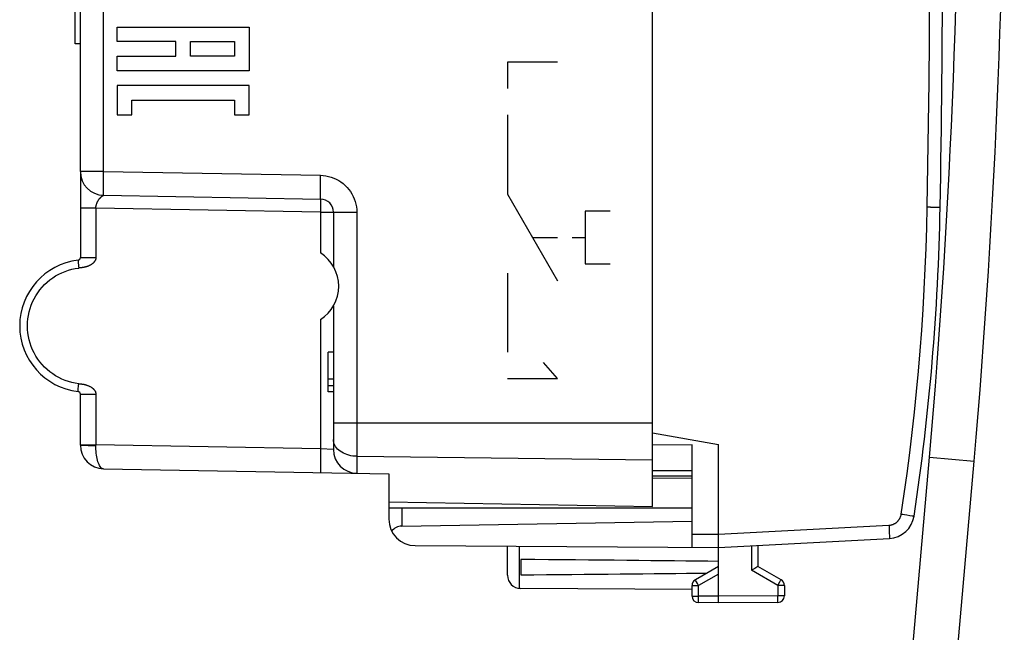
# Model space of a CAD drawing. Units: millimetres. Extents: x 98 to 239, y 47 to 169.
# Drawn here: x 200 to 238, y 94 to 118 of the extents above; entities that cross this region are included whole.
import ezdxf

# ---------------------------------------------------------------- set-up
doc = ezdxf.new("R2010")
doc.units = ezdxf.units.MM
doc.header["$LTSCALE"] = 16.335
doc.layers.get('0').update_dxf_attribs({"linetype": 'CONTINUOUS'})
for name, color, linetype in [('ASSI', 7, 'CONTINUOUS'), ('DRAFT', 7, 'CONTINUOUS'), ('INCISIONI_LASER', 7, 'CONTINUOUS'), ('RACCORDO', 7, 'CONTINUOUS')]:
    doc.layers.add(name, color=color, linetype=linetype)

msp = doc.modelspace()

# ---------------------------------------------------------------- linework, layer by layer
at = {"color": 7, "linetype": 'CONTINUOUS'}
for p, q in [((224.461, 99.224), (224.461, 140.924)), ((202.761, 111.926), (202.761, 119.162)), ((202.561, 116.774), (202.561, 118.474)), ((202.761, 116.774), (202.561, 116.774)), ((202.761, 111.868), (202.761, 108.665)), ((203.645, 111.026), (211.87, 110.883)), ((212.361, 110.383), (212.361, 108.322)), ((212.361, 106.826), (212.361, 101.384)), ((212.161, 103.574), (212.161, 105.074)), ((212.361, 105.074), (212.161, 105.074)), ((212.361, 104.053), (212.161, 104.053)), ((202.761, 101.552), (202.761, 103.484)), ((212.361, 103.798), (212.161, 103.798)), ((212.361, 103.574), (212.161, 103.574)), ((224.461, 102.015), (226.961, 101.574)), ((226.961, 95.574), (226.961, 101.574)), ((225.961, 101.566), (224.461, 101.553)), ((225.961, 97.68), (225.961, 101.566)), ((233.713, 86.789), (234.964, 101.095)), ((235.406, 86.641), (236.658, 100.947)), ((203.645, 100.652), (214.461, 100.463)), ((214.461, 100.463), (214.461, 99.399)), ((225.961, 100.574), (224.461, 100.574)), ((214.461, 99.399), (224.461, 99.224)), ((214.461, 99.174), (225.961, 99.174)), ((214.461, 99.174), (214.461, 98.741)), ((214.952, 98.482), (225.961, 98.674)), ((226.961, 97.674), (233.444, 98.014)), ((215.455, 97.741), (226.961, 97.674)), ((218.961, 96.618), (218.961, 97.721)), ((228.461, 97.753), (228.461, 96.952)), ((219.461, 97.215), (219.461, 96.633)), ((226.961, 96.952), (226.086, 96.446)), ((228.337, 96.879), (228.213, 96.807)), ((228.413, 96.923), (228.337, 96.879)), ((228.457, 96.949), (228.413, 96.923)), ((228.459, 96.95), (228.457, 96.949)), ((229.336, 96.446), (228.461, 96.952)), ((225.961, 96.08), (219.458, 96.118)), ((225.961, 95.829), (225.961, 96.23)), ((229.461, 96.23), (229.461, 95.837)), ((226.961, 95.574), (226.21, 95.579)), ((229.213, 95.587), (226.961, 95.574))]:
    msp.add_line(p, q, dxfattribs=at)
at = {"color": 250, "linetype": 'CONTINUOUS'}
for p, q in [((203.645, 111.926), (203.645, 120.792)), ((204.164, 116.851), (204.164, 117.406)), ((204.164, 117.406), (209.163, 117.406)), ((209.163, 117.406), (209.163, 115.74)), ((206.386, 116.851), (204.164, 116.851)), ((206.386, 116.295), (206.386, 116.851)), ((206.942, 116.295), (206.942, 116.851)), ((206.942, 116.851), (208.608, 116.851)), ((208.608, 116.851), (208.608, 116.295)), ((204.164, 115.74), (204.164, 116.295)), ((204.164, 116.295), (206.386, 116.295)), ((208.608, 116.295), (206.942, 116.295)), ((209.163, 115.74), (204.164, 115.74)), ((204.164, 115.184), (204.164, 114.073)), ((209.163, 115.184), (204.164, 115.184)), ((209.163, 114.073), (209.163, 115.184)), ((204.72, 114.073), (204.72, 114.629)), ((204.72, 114.629), (208.608, 114.629)), ((208.608, 114.629), (208.608, 114.073)), ((204.164, 114.073), (204.72, 114.073)), ((208.608, 114.073), (209.163, 114.073)), ((203.645, 111.926), (202.761, 111.926)), ((203.645, 111.926), (211.87, 111.783)), ((203.351, 110.532), (202.761, 110.532)), ((203.351, 110.532), (203.351, 108.665)), ((211.87, 110.383), (203.351, 110.532)), ((211.87, 110.383), (211.87, 108.837)), ((211.87, 110.383), (213.245, 110.383)), ((213.245, 110.383), (213.245, 100.484)), ((202.761, 108.665), (203.351, 108.665)), ((202.696, 108.329), (202.703, 108.267)), ((202.725, 108.27), (202.703, 108.267)), ((202.769, 108.274), (202.725, 108.27)), ((202.791, 108.277), (202.769, 108.274)), ((211.87, 106.311), (211.87, 101.408)), ((202.689, 103.76), (202.696, 103.819)), ((202.696, 103.819), (202.703, 103.881)), ((202.736, 103.877), (202.769, 103.874)), ((202.683, 103.706), (202.689, 103.76)), ((202.761, 103.484), (203.351, 103.484)), ((203.351, 103.484), (203.351, 101.557)), ((212.361, 102.403), (224.461, 102.403)), ((202.761, 101.557), (203.351, 101.557)), ((203.35, 101.542), (203.351, 101.557)), ((211.87, 101.408), (203.351, 101.557)), ((212.361, 101.384), (211.87, 101.408)), ((213.245, 101.127), (224.461, 100.988)), ((234.964, 101.095), (236.658, 100.947)), ((214.952, 99.174), (214.952, 98.482)), ((233.895, 98.938), (233.959, 98.928)), ((233.959, 98.928), (234.021, 98.919)), ((234.021, 98.919), (234.101, 98.907)), ((234.101, 98.907), (234.224, 98.888)), ((234.224, 98.888), (234.305, 98.876)), ((234.305, 98.876), (234.352, 98.868)), ((234.352, 98.868), (234.369, 98.865)), ((226.961, 98.174), (233.427, 98.513)), ((233.427, 98.513), (233.43, 98.453)), ((233.43, 98.453), (233.433, 98.394)), ((233.433, 98.394), (233.436, 98.336)), ((233.436, 98.336), (233.438, 98.281)), ((233.438, 98.281), (233.44, 98.23)), ((233.44, 98.23), (233.442, 98.182)), ((225.961, 98.18), (226.961, 98.174)), ((233.444, 98.127), (233.445, 98.102)), ((233.445, 98.102), (233.445, 98.081)), ((219.411, 96.12), (219.411, 97.718)), ((228.213, 97.74), (228.213, 96.807)), ((229.213, 96.23), (228.213, 96.807)), ((226.109, 96.406), (226.095, 96.431)), ((226.133, 96.363), (226.109, 96.406)), ((226.169, 96.301), (226.133, 96.363)), ((226.961, 96.664), (226.21, 96.23)), ((229.213, 96.23), (229.289, 96.363)), ((229.289, 96.363), (229.32, 96.417)), ((229.32, 96.417), (229.33, 96.434)), ((229.33, 96.434), (229.333, 96.44)), ((225.961, 96.23), (226.21, 96.23)), ((226.21, 96.23), (226.169, 96.301)), ((226.21, 95.829), (226.21, 96.23)), ((229.461, 96.23), (229.213, 96.23)), ((229.213, 96.23), (229.213, 95.837)), ((225.961, 95.829), (226.21, 95.829)), ((226.209, 95.758), (226.21, 95.829)), ((226.209, 95.693), (226.209, 95.758)), ((226.209, 95.64), (226.209, 95.693)), ((226.209, 95.606), (226.209, 95.64)), ((226.209, 95.592), (226.209, 95.606)), ((226.961, 95.824), (226.21, 95.829)), ((229.213, 95.837), (226.961, 95.824)), ((229.461, 95.837), (229.213, 95.837)), ((229.213, 95.683), (229.213, 95.837)), ((229.213, 95.627), (229.213, 95.683)), ((229.213, 95.605), (229.213, 95.627)), ((226.209, 95.586), (226.209, 95.592))]:
    msp.add_line(p, q, dxfattribs=at)
for points in [[(234.88, 110.584), (234.907, 112.165), (234.93, 113.747), (234.947, 115.329), (234.96, 116.911), (234.967, 118.492), (234.97, 120.074), (234.967, 121.656), (234.96, 123.238), (234.947, 124.819), (234.93, 126.401), (234.907, 127.983), (234.88, 129.565)], [(203.645, 111.026), (203.644, 111.03), (203.643, 111.04), (203.642, 111.057), (203.641, 111.081), (203.64, 111.111), (203.64, 111.147), (203.639, 111.189), (203.639, 111.237), (203.639, 111.29), (203.639, 111.348), (203.639, 111.41), (203.64, 111.476), (203.64, 111.546), (203.641, 111.618), (203.642, 111.693), (203.643, 111.77), (203.644, 111.848), (203.645, 111.926)], [(211.87, 110.883), (211.868, 110.886), (211.867, 110.896), (211.866, 110.913), (211.865, 110.937), (211.865, 110.967), (211.864, 111.003), (211.864, 111.046), (211.863, 111.093), (211.863, 111.146), (211.863, 111.204), (211.864, 111.267), (211.864, 111.333), (211.865, 111.402), (211.865, 111.475), (211.866, 111.55), (211.867, 111.626), (211.868, 111.704), (211.87, 111.783)], [(211.87, 111.783), (211.974, 111.777), (212.076, 111.764), (212.177, 111.743), (212.276, 111.715), (212.374, 111.679), (212.468, 111.637), (212.559, 111.587), (212.646, 111.531), (212.729, 111.469), (212.807, 111.401), (212.88, 111.326), (212.946, 111.247), (213.007, 111.164), (213.062, 111.076), (213.11, 110.984), (213.151, 110.889), (213.185, 110.79), (213.211, 110.691), (213.23, 110.59), (213.241, 110.487), (213.245, 110.383)], [(203.351, 110.532), (203.351, 110.542), (203.351, 110.552), (203.351, 110.563), (203.352, 110.574), (203.353, 110.585), (203.355, 110.596), (203.357, 110.608), (203.359, 110.62), (203.361, 110.632), (203.364, 110.644), (203.367, 110.657), (203.371, 110.669), (203.375, 110.682), (203.379, 110.695), (203.384, 110.708), (203.389, 110.721), (203.394, 110.734), (203.399, 110.747), (203.405, 110.76), (203.411, 110.772), (203.417, 110.784), (203.423, 110.796), (203.429, 110.808), (203.435, 110.819), (203.442, 110.83), (203.448, 110.84), (203.455, 110.85), (203.461, 110.86), (203.468, 110.87), (203.474, 110.879), (203.481, 110.887), (203.488, 110.896), (203.494, 110.904), (203.501, 110.912), (203.507, 110.92), (203.514, 110.927), (203.52, 110.934), (203.527, 110.94), (203.533, 110.947), (203.539, 110.953), (203.545, 110.959), (203.551, 110.964), (203.557, 110.969), (203.563, 110.974), (203.569, 110.979), (203.574, 110.983), (203.58, 110.988), (203.585, 110.992), (203.59, 110.995), (203.595, 110.999), (203.6, 111.002), (203.604, 111.005), (203.609, 111.008), (203.613, 111.01), (203.617, 111.012), (203.62, 111.014), (203.624, 111.016), (203.627, 111.018), (203.63, 111.02), (203.633, 111.021), (203.635, 111.022), (203.637, 111.023), (203.639, 111.024), (203.641, 111.025), (203.642, 111.025), (203.643, 111.026), (203.644, 111.026), (203.645, 111.026), (203.645, 111.026)], [(211.87, 110.883), (211.871, 110.88), (211.871, 110.872), (211.872, 110.858), (211.873, 110.839), (211.873, 110.816), (211.873, 110.787), (211.873, 110.754), (211.873, 110.717), (211.873, 110.677), (211.873, 110.633), (211.873, 110.586), (211.872, 110.537), (211.871, 110.487), (211.871, 110.435), (211.87, 110.383)], [(233.895, 98.938), (234.008, 99.71), (234.114, 100.482), (234.214, 101.255), (234.306, 102.029), (234.392, 102.804), (234.472, 103.58), (234.544, 104.356), (234.61, 105.133), (234.669, 105.911), (234.721, 106.689), (234.766, 107.467), (234.805, 108.246), (234.836, 109.025), (234.861, 109.804), (234.88, 110.584)], [(234.88, 110.584), (234.901, 110.583), (234.923, 110.583), (234.944, 110.582)], [(234.944, 110.582), (234.986, 110.582), (235.007, 110.581), (235.028, 110.581), (235.048, 110.58), (235.068, 110.58), (235.088, 110.58), (235.107, 110.579), (235.126, 110.579), (235.144, 110.579)], [(235.144, 110.579), (235.179, 110.578), (235.196, 110.578), (235.212, 110.577), (235.227, 110.577), (235.242, 110.577)], [(235.242, 110.577), (235.27, 110.576), (235.282, 110.576), (235.294, 110.576)], [(235.294, 110.576), (235.316, 110.575), (235.325, 110.575)], [(235.325, 110.575), (235.37, 110.574), (235.371, 110.574)], [(203.351, 108.665), (203.35, 108.653), (203.349, 108.642), (203.348, 108.631), (203.346, 108.62), (203.344, 108.609), (203.341, 108.598), (203.338, 108.588), (203.334, 108.577), (203.33, 108.567), (203.326, 108.557), (203.321, 108.548), (203.316, 108.538), (203.31, 108.529), (203.304, 108.519), (203.297, 108.51), (203.29, 108.501), (203.282, 108.491), (203.274, 108.482), (203.265, 108.473), (203.256, 108.463), (203.245, 108.454), (203.235, 108.444), (203.223, 108.435), (203.211, 108.425), (203.198, 108.416), (203.184, 108.406), (203.169, 108.397), (203.153, 108.387), (203.136, 108.378), (203.119, 108.368), (203.101, 108.36), (203.083, 108.351), (203.065, 108.343), (203.047, 108.336), (203.029, 108.329), (203.011, 108.323), (202.994, 108.318), (202.978, 108.312), (202.962, 108.308), (202.946, 108.304), (202.932, 108.3), (202.917, 108.297), (202.903, 108.294), (202.889, 108.291), (202.876, 108.289), (202.863, 108.287), (202.85, 108.285), (202.838, 108.283), (202.826, 108.281), (202.814, 108.28), (202.803, 108.278), (202.791, 108.277)], [(202.673, 108.565), (202.673, 108.564), (202.673, 108.559), (202.673, 108.55), (202.674, 108.539), (202.675, 108.525), (202.677, 108.508), (202.679, 108.488), (202.681, 108.466), (202.683, 108.442), (202.686, 108.416), (202.689, 108.388), (202.696, 108.329)], [(200.756, 106.074), (200.76, 106.209), (200.772, 106.342), (200.792, 106.473), (200.82, 106.604), (200.856, 106.733), (200.9, 106.859), (200.951, 106.982), (201.01, 107.103), (201.076, 107.219), (201.148, 107.331), (201.228, 107.438), (201.313, 107.541), (201.405, 107.638), (201.502, 107.729), (201.605, 107.815), (201.712, 107.894), (201.825, 107.966), (201.941, 108.031), (202.061, 108.09), (202.185, 108.141), (202.311, 108.184), (202.44, 108.22), (202.57, 108.247), (202.703, 108.267)], [(202.703, 103.881), (202.57, 103.901), (202.44, 103.929), (202.312, 103.964), (202.185, 104.008), (202.062, 104.059), (201.941, 104.117), (201.825, 104.182), (201.713, 104.255), (201.605, 104.333), (201.502, 104.419), (201.405, 104.51), (201.313, 104.607), (201.228, 104.71), (201.148, 104.817), (201.076, 104.929), (201.01, 105.046), (200.951, 105.166), (200.9, 105.289), (200.856, 105.415), (200.82, 105.544), (200.792, 105.675), (200.772, 105.806), (200.76, 105.94), (200.756, 106.074)], [(202.703, 103.881), (202.714, 103.88), (202.736, 103.877)], [(202.769, 103.874), (202.791, 103.871), (202.803, 103.87), (202.814, 103.869), (202.826, 103.867), (202.838, 103.866), (202.85, 103.864), (202.863, 103.862), (202.876, 103.859), (202.889, 103.857), (202.903, 103.854), (202.917, 103.851), (202.932, 103.848), (202.946, 103.845), (202.962, 103.84), (202.978, 103.836), (202.994, 103.831), (203.011, 103.825), (203.029, 103.819), (203.047, 103.812), (203.065, 103.805), (203.083, 103.797), (203.101, 103.789), (203.119, 103.78), (203.136, 103.771), (203.153, 103.761), (203.169, 103.752), (203.184, 103.742), (203.198, 103.733), (203.211, 103.723), (203.223, 103.714), (203.235, 103.704), (203.245, 103.695), (203.256, 103.685), (203.265, 103.676), (203.274, 103.666), (203.282, 103.657), (203.29, 103.648), (203.297, 103.638), (203.304, 103.629), (203.31, 103.62), (203.316, 103.61), (203.321, 103.601), (203.326, 103.591), (203.33, 103.581), (203.334, 103.571), (203.338, 103.561), (203.341, 103.55), (203.344, 103.539), (203.346, 103.528), (203.348, 103.517), (203.349, 103.506), (203.35, 103.495), (203.351, 103.484)], [(202.673, 103.583), (202.673, 103.585), (202.673, 103.59), (202.673, 103.598), (202.674, 103.609), (202.675, 103.623), (202.677, 103.64), (202.679, 103.66), (202.681, 103.682), (202.683, 103.706)], [(213.245, 101.127), (213.168, 101.13), (213.091, 101.138), (213.016, 101.151), (212.942, 101.168), (212.87, 101.19), (212.802, 101.216), (212.737, 101.246), (212.676, 101.28), (212.619, 101.317), (212.567, 101.358), (212.52, 101.402), (212.479, 101.448), (212.444, 101.497), (212.414, 101.548), (212.391, 101.6), (212.374, 101.654), (212.364, 101.708), (212.361, 101.763)], [(202.761, 101.552), (202.764, 101.551), (202.774, 101.55), (202.79, 101.549)], [(202.79, 101.549), (202.812, 101.548), (202.84, 101.547), (202.873, 101.546), (202.912, 101.545), (202.955, 101.544), (203.003, 101.544), (203.055, 101.543), (203.11, 101.542), (203.168, 101.542), (203.227, 101.542), (203.288, 101.542), (203.35, 101.542)], [(203.645, 100.652), (203.618, 100.656), (203.591, 100.667), (203.565, 100.684), (203.539, 100.709), (203.514, 100.74), (203.491, 100.778), (203.469, 100.821), (203.448, 100.869), (203.429, 100.923), (203.413, 100.981), (203.397, 101.042), (203.384, 101.107), (203.373, 101.175), (203.364, 101.245), (203.358, 101.318), (203.353, 101.392), (203.351, 101.466), (203.35, 101.542)], [(211.87, 101.408), (211.868, 101.33), (211.867, 101.252), (211.866, 101.175), (211.865, 101.101), (211.865, 101.028), (211.864, 100.958), (211.864, 100.892), (211.863, 100.83), (211.863, 100.772), (211.863, 100.719), (211.864, 100.671), (211.864, 100.629), (211.865, 100.593), (211.865, 100.563), (211.866, 100.539), (211.867, 100.522), (211.868, 100.512), (211.87, 100.508)], [(233.427, 98.513), (233.443, 98.514), (233.459, 98.516), (233.475, 98.518), (233.492, 98.521), (233.507, 98.524), (233.523, 98.528), (233.539, 98.532), (233.555, 98.537), (233.57, 98.542), (233.585, 98.548), (233.6, 98.554), (233.615, 98.561), (233.63, 98.568), (233.644, 98.576), (233.658, 98.584), (233.672, 98.593), (233.686, 98.602), (233.699, 98.611), (233.712, 98.621), (233.724, 98.631), (233.737, 98.642), (233.749, 98.653), (233.76, 98.665), (233.771, 98.677), (233.782, 98.689), (233.792, 98.702), (233.802, 98.715), (233.812, 98.728), (233.821, 98.741), (233.829, 98.755), (233.838, 98.769), (233.845, 98.784), (233.852, 98.798), (233.859, 98.813), (233.865, 98.828), (233.871, 98.843), (233.876, 98.859), (233.881, 98.874), (233.885, 98.89), (233.889, 98.906), (233.892, 98.922), (233.895, 98.938)], [(234.369, 98.865), (234.377, 98.864), (234.379, 98.864), (234.38, 98.864), (234.381, 98.863)], [(233.442, 98.182), (233.443, 98.14), (233.444, 98.127)], [(233.445, 98.081), (233.446, 98.062), (233.446, 98.054), (233.446, 98.047), (233.446, 98.04), (233.446, 98.034), (233.446, 98.029), (233.446, 98.024), (233.445, 98.02), (233.445, 98.018), (233.445, 98.016), (233.445, 98.014), (233.444, 98.014)], [(226.095, 96.431), (226.091, 96.437), (226.089, 96.44), (226.088, 96.442), (226.087, 96.444), (226.087, 96.445), (226.086, 96.446), (226.086, 96.446)], [(229.333, 96.44), (229.334, 96.442), (229.335, 96.444), (229.336, 96.445), (229.336, 96.446), (229.336, 96.446)], [(229.213, 95.587), (229.213, 95.588), (229.213, 95.588), (229.213, 95.59), (229.213, 95.592), (229.213, 95.594), (229.213, 95.597), (229.213, 95.605)], [(226.21, 95.579), (226.21, 95.579), (226.209, 95.58), (226.209, 95.581), (226.209, 95.583), (226.209, 95.586)]]:
    msp.add_lwpolyline(points, dxfattribs=at)
at = {"color": 7, "linetype": 'CONTINUOUS'}
msp.add_lwpolyline([(228.461, 96.952), (228.461, 96.951), (228.46, 96.951), (228.459, 96.95)], dxfattribs=at)
for centre, radius, start, end in [((-63.047, 127.168), 299.15, 355, 0.50575), ((-63.047, 127.168), 300.85, 355, 0.50575), ((-264.539, 120.074), 500, 358.91131, 1.08869), ((203.661, 111.926), 0.9, 180, 269), ((211.861, 110.383), 0.5, 0, 89), ((145.387, 112.284), 90, 351.42412, 358.91131), ((202.661, 108.665), 0.1, 276.7968, 360), ((211.061, 107.574), 1.5, 302.6258, 57.3742), ((202.97, 106.074), 2.509, 96.7959, 263.2041), ((202.661, 103.484), 0.1, 0, 83.2018), ((203.661, 101.552), 0.9, 180, 269), ((213.261, 101.384), 0.9, 180, 269), ((215.461, 98.741), 1, 180, 269.6667), ((233.392, 99.013), 1, 273, 351.4241), ((219.461, 96.618), 0.5, 180, 269.6667), ((226.211, 96.23), 0.25, 120, 180), ((229.211, 96.23), 0.25, 0, 60), ((226.211, 95.829), 0.25, 180, 269.6667), ((229.211, 95.837), 0.25, 270.3333, 360)]:
    msp.add_arc(centre, radius, start, end, dxfattribs=at)
for centre, major_axis, ratio, start_param, end_param in [((214.961, 97.982), (0.5, 0), 1, 1.58825, 2.475273), ((149.613, 96.924), (85.943, 0), 0.005818, 0.451027, 0.621969), ((149.613, 96.924), (85.943, 0), 0.005818, -0.621969, -0.462467)]:
    msp.add_ellipse(centre, major_axis=major_axis, ratio=ratio, start_param=start_param, end_param=end_param, dxfattribs=at)
at = {"layer": 'ASSI', "color": 250, "linetype": 'CONTINUOUS'}
for p, q in [((211.87, 110.383), (211.87, 108.837)), ((211.87, 106.311), (211.87, 101.408))]:
    msp.add_line(p, q, dxfattribs=at)
at = {"layer": 'ASSI', "color": 7, "linetype": 'CONTINUOUS'}
for p, q in [((212.361, 110.383), (212.361, 108.322)), ((212.361, 106.826), (212.361, 102.403))]:
    msp.add_line(p, q, dxfattribs=at)
msp.add_arc((211.061, 107.574), 1.5, 302.6258, 57.3742, dxfattribs=at)
at = {"layer": 'DRAFT', "color": 7, "linetype": 'CONTINUOUS'}
for p, q in [((224.461, 99.224), (224.461, 100.988)), ((214.461, 100.463), (214.461, 99.174)), ((224.461, 100.298), (225.961, 100.311)), ((214.461, 99.399), (224.461, 99.224))]:
    msp.add_line(p, q, dxfattribs=at)
at = {"layer": 'INCISIONI_LASER', "color": 250, "linetype": 'CONTINUOUS'}
for p, q in [((218.961, 116.074), (218.961, 115.074)), ((220.86, 116.074), (218.961, 116.074)), ((218.961, 114.074), (218.961, 111.074)), ((218.961, 111.074), (220.86, 107.783)), ((221.91, 110.429), (221.91, 108.429)), ((222.86, 110.429), (221.91, 110.429)), ((219.911, 109.429), (220.86, 109.429)), ((221.41, 109.429), (221.91, 109.429)), ((221.91, 108.429), (222.86, 108.429)), ((218.961, 108.074), (218.961, 105.074)), ((220.86, 104.074), (220.321, 104.679)), ((218.961, 104.074), (220.86, 104.074))]:
    msp.add_line(p, q, dxfattribs=at)
at = {"layer": 'RACCORDO', "color": 250, "linetype": 'CONTINUOUS'}
for p, q in [((203.645, 111.926), (203.645, 120.792)), ((203.645, 111.926), (202.761, 111.926)), ((203.645, 111.926), (211.87, 111.783)), ((203.351, 110.532), (202.761, 110.532)), ((203.351, 110.532), (203.351, 108.665)), ((211.87, 110.383), (203.351, 110.532)), ((211.87, 110.383), (213.245, 110.383)), ((213.245, 110.383), (213.245, 100.484)), ((202.761, 108.665), (203.351, 108.665)), ((202.696, 108.329), (202.703, 108.267)), ((202.725, 108.27), (202.703, 108.267)), ((202.769, 108.274), (202.725, 108.27)), ((202.791, 108.277), (202.769, 108.274)), ((202.689, 103.76), (202.696, 103.819)), ((202.696, 103.819), (202.703, 103.881)), ((202.736, 103.877), (202.769, 103.874)), ((202.683, 103.706), (202.689, 103.76)), ((202.761, 103.484), (203.351, 103.484)), ((203.351, 103.484), (203.351, 101.557)), ((212.361, 102.403), (224.461, 102.403)), ((202.761, 101.557), (203.351, 101.557)), ((203.35, 101.542), (203.351, 101.557)), ((211.87, 101.408), (203.351, 101.557)), ((212.361, 101.384), (211.87, 101.408)), ((213.245, 101.127), (224.461, 100.988))]:
    msp.add_line(p, q, dxfattribs=at)
at = {"layer": 'RACCORDO', "color": 7, "linetype": 'CONTINUOUS'}
for p, q in [((202.761, 111.926), (202.761, 119.162)), ((202.761, 111.868), (202.761, 108.665)), ((203.645, 111.026), (211.87, 110.883)), ((212.361, 110.383), (212.361, 108.322)), ((212.361, 106.826), (212.361, 101.384)), ((202.761, 101.552), (202.761, 103.484)), ((203.645, 100.652), (214.461, 100.463)), ((225.961, 100.374), (224.461, 100.374))]:
    msp.add_line(p, q, dxfattribs=at)
at = {"layer": 'RACCORDO', "color": 250, "linetype": 'CONTINUOUS'}
for points in [[(203.645, 111.026), (203.644, 111.03), (203.643, 111.04), (203.642, 111.057), (203.641, 111.081), (203.64, 111.111), (203.64, 111.147), (203.639, 111.189), (203.639, 111.237), (203.639, 111.29), (203.639, 111.348), (203.639, 111.41), (203.64, 111.476), (203.64, 111.546), (203.641, 111.618), (203.642, 111.693), (203.643, 111.77), (203.644, 111.848), (203.645, 111.926)], [(211.87, 110.883), (211.868, 110.886), (211.867, 110.896), (211.866, 110.913), (211.865, 110.937), (211.865, 110.967), (211.864, 111.003), (211.864, 111.046), (211.863, 111.093), (211.863, 111.146), (211.863, 111.204), (211.864, 111.267), (211.864, 111.333), (211.865, 111.402), (211.865, 111.475), (211.866, 111.55), (211.867, 111.626), (211.868, 111.704), (211.87, 111.783)], [(211.87, 111.783), (211.974, 111.777), (212.076, 111.764), (212.177, 111.743), (212.276, 111.715), (212.374, 111.679), (212.468, 111.637), (212.559, 111.587), (212.646, 111.531), (212.729, 111.469), (212.807, 111.401), (212.88, 111.326), (212.946, 111.247), (213.007, 111.164), (213.062, 111.076), (213.11, 110.984), (213.151, 110.889), (213.185, 110.79), (213.211, 110.691), (213.23, 110.59), (213.241, 110.487), (213.245, 110.383)], [(203.351, 110.532), (203.351, 110.542), (203.351, 110.552), (203.351, 110.563), (203.352, 110.574), (203.353, 110.585), (203.355, 110.596), (203.357, 110.608), (203.359, 110.62), (203.361, 110.632), (203.364, 110.644), (203.367, 110.657), (203.371, 110.669), (203.375, 110.682), (203.379, 110.695), (203.384, 110.708), (203.389, 110.721), (203.394, 110.734), (203.399, 110.747), (203.405, 110.76), (203.411, 110.772), (203.417, 110.784), (203.423, 110.796), (203.429, 110.808), (203.435, 110.819), (203.442, 110.83), (203.448, 110.84), (203.455, 110.85), (203.461, 110.86), (203.468, 110.87), (203.474, 110.879), (203.481, 110.887), (203.488, 110.896), (203.494, 110.904), (203.501, 110.912), (203.507, 110.92), (203.514, 110.927), (203.52, 110.934), (203.527, 110.94), (203.533, 110.947), (203.539, 110.953), (203.545, 110.959), (203.551, 110.964), (203.557, 110.969), (203.563, 110.974), (203.569, 110.979), (203.574, 110.983), (203.58, 110.988), (203.585, 110.992), (203.59, 110.995), (203.595, 110.999), (203.6, 111.002), (203.604, 111.005), (203.609, 111.008), (203.613, 111.01), (203.617, 111.012), (203.62, 111.014), (203.624, 111.016), (203.627, 111.018), (203.63, 111.02), (203.633, 111.021), (203.635, 111.022), (203.637, 111.023), (203.639, 111.024), (203.641, 111.025), (203.642, 111.025), (203.643, 111.026), (203.644, 111.026), (203.645, 111.026), (203.645, 111.026)], [(211.87, 110.883), (211.871, 110.88), (211.871, 110.872), (211.872, 110.858), (211.873, 110.839), (211.873, 110.816), (211.873, 110.787), (211.873, 110.754), (211.873, 110.717), (211.873, 110.677), (211.873, 110.633), (211.873, 110.586), (211.872, 110.537), (211.871, 110.487), (211.871, 110.435), (211.87, 110.383)], [(203.351, 108.665), (203.35, 108.653), (203.349, 108.642), (203.348, 108.631), (203.346, 108.62), (203.344, 108.609), (203.341, 108.598), (203.338, 108.588), (203.334, 108.577), (203.33, 108.567), (203.326, 108.557), (203.321, 108.548), (203.316, 108.538), (203.31, 108.529), (203.304, 108.519), (203.297, 108.51), (203.29, 108.501), (203.282, 108.491), (203.274, 108.482), (203.265, 108.473), (203.256, 108.463), (203.245, 108.454), (203.235, 108.444), (203.223, 108.435), (203.211, 108.425), (203.198, 108.416), (203.184, 108.406), (203.169, 108.397), (203.153, 108.387), (203.136, 108.378), (203.119, 108.368), (203.101, 108.36), (203.083, 108.351), (203.065, 108.343), (203.047, 108.336), (203.029, 108.329), (203.011, 108.323), (202.994, 108.318), (202.978, 108.312), (202.962, 108.308), (202.946, 108.304), (202.932, 108.3), (202.917, 108.297), (202.903, 108.294), (202.889, 108.291), (202.876, 108.289), (202.863, 108.287), (202.85, 108.285), (202.838, 108.283), (202.826, 108.281), (202.814, 108.28), (202.803, 108.278), (202.791, 108.277)], [(202.673, 108.565), (202.673, 108.564), (202.673, 108.559), (202.673, 108.55), (202.674, 108.539), (202.675, 108.525), (202.677, 108.508), (202.679, 108.488), (202.681, 108.466), (202.683, 108.442), (202.686, 108.416), (202.689, 108.388), (202.696, 108.329)], [(200.756, 106.074), (200.76, 106.209), (200.772, 106.342), (200.792, 106.473), (200.82, 106.604), (200.856, 106.733), (200.9, 106.859), (200.951, 106.982), (201.01, 107.103), (201.076, 107.219), (201.148, 107.331), (201.228, 107.438), (201.313, 107.541), (201.405, 107.638), (201.502, 107.729), (201.605, 107.815), (201.712, 107.894), (201.825, 107.966), (201.941, 108.031), (202.061, 108.09), (202.185, 108.141), (202.311, 108.184), (202.44, 108.22), (202.57, 108.247), (202.703, 108.267)], [(202.703, 103.881), (202.57, 103.901), (202.44, 103.929), (202.312, 103.964), (202.185, 104.008), (202.062, 104.059), (201.941, 104.117), (201.825, 104.182), (201.713, 104.255), (201.605, 104.333), (201.502, 104.419), (201.405, 104.51), (201.313, 104.607), (201.228, 104.71), (201.148, 104.817), (201.076, 104.929), (201.01, 105.046), (200.951, 105.166), (200.9, 105.289), (200.856, 105.415), (200.82, 105.544), (200.792, 105.675), (200.772, 105.806), (200.76, 105.94), (200.756, 106.074)], [(202.703, 103.881), (202.714, 103.88), (202.736, 103.877)], [(202.769, 103.874), (202.791, 103.871), (202.803, 103.87), (202.814, 103.869), (202.826, 103.867), (202.838, 103.866), (202.85, 103.864), (202.863, 103.862), (202.876, 103.859), (202.889, 103.857), (202.903, 103.854), (202.917, 103.851), (202.932, 103.848), (202.946, 103.845), (202.962, 103.84), (202.978, 103.836), (202.994, 103.831), (203.011, 103.825), (203.029, 103.819), (203.047, 103.812), (203.065, 103.805), (203.083, 103.797), (203.101, 103.789), (203.119, 103.78), (203.136, 103.771), (203.153, 103.761), (203.169, 103.752), (203.184, 103.742), (203.198, 103.733), (203.211, 103.723), (203.223, 103.714), (203.235, 103.704), (203.245, 103.695), (203.256, 103.685), (203.265, 103.676), (203.274, 103.666), (203.282, 103.657), (203.29, 103.648), (203.297, 103.638), (203.304, 103.629), (203.31, 103.62), (203.316, 103.61), (203.321, 103.601), (203.326, 103.591), (203.33, 103.581), (203.334, 103.571), (203.338, 103.561), (203.341, 103.55), (203.344, 103.539), (203.346, 103.528), (203.348, 103.517), (203.349, 103.506), (203.35, 103.495), (203.351, 103.484)], [(202.673, 103.583), (202.673, 103.585), (202.673, 103.59), (202.673, 103.598), (202.674, 103.609), (202.675, 103.623), (202.677, 103.64), (202.679, 103.66), (202.681, 103.682), (202.683, 103.706)], [(213.245, 101.127), (213.168, 101.13), (213.091, 101.138), (213.016, 101.151), (212.942, 101.168), (212.87, 101.19), (212.802, 101.216), (212.737, 101.246), (212.676, 101.28), (212.619, 101.317), (212.567, 101.358), (212.52, 101.402), (212.479, 101.448), (212.444, 101.497), (212.414, 101.548), (212.391, 101.6), (212.374, 101.654), (212.364, 101.708), (212.361, 101.763)], [(202.761, 101.552), (202.764, 101.551), (202.774, 101.55), (202.79, 101.549)], [(202.79, 101.549), (202.812, 101.548), (202.84, 101.547), (202.873, 101.546), (202.912, 101.545), (202.955, 101.544), (203.003, 101.544), (203.055, 101.543), (203.11, 101.542), (203.168, 101.542), (203.227, 101.542), (203.288, 101.542), (203.35, 101.542)], [(203.645, 100.652), (203.618, 100.656), (203.591, 100.667), (203.565, 100.684), (203.539, 100.709), (203.514, 100.74), (203.491, 100.778), (203.469, 100.821), (203.448, 100.869), (203.429, 100.923), (203.413, 100.981), (203.397, 101.042), (203.384, 101.107), (203.373, 101.175), (203.364, 101.245), (203.358, 101.318), (203.353, 101.392), (203.351, 101.466), (203.35, 101.542)], [(211.87, 101.408), (211.868, 101.33), (211.867, 101.252), (211.866, 101.175), (211.865, 101.101), (211.865, 101.028), (211.864, 100.958), (211.864, 100.892), (211.863, 100.83), (211.863, 100.772), (211.863, 100.719), (211.864, 100.671), (211.864, 100.629), (211.865, 100.593), (211.865, 100.563), (211.866, 100.539), (211.867, 100.522), (211.868, 100.512), (211.87, 100.508)]]:
    msp.add_lwpolyline(points, dxfattribs=at)
at = {"layer": 'RACCORDO', "color": 7, "linetype": 'CONTINUOUS'}
for centre, radius, start, end in [((203.661, 111.926), 0.9, 180, 269), ((211.861, 110.383), 0.5, 0, 89), ((202.661, 108.665), 0.1, 276.7968, 360), ((202.97, 106.074), 2.509, 96.7959, 263.2041), ((202.661, 103.484), 0.1, 0, 83.2018), ((203.661, 101.552), 0.9, 180, 269), ((213.261, 101.384), 0.9, 180, 269)]:
    msp.add_arc(centre, radius, start, end, dxfattribs=at)

doc.saveas('drawing.dxf')
